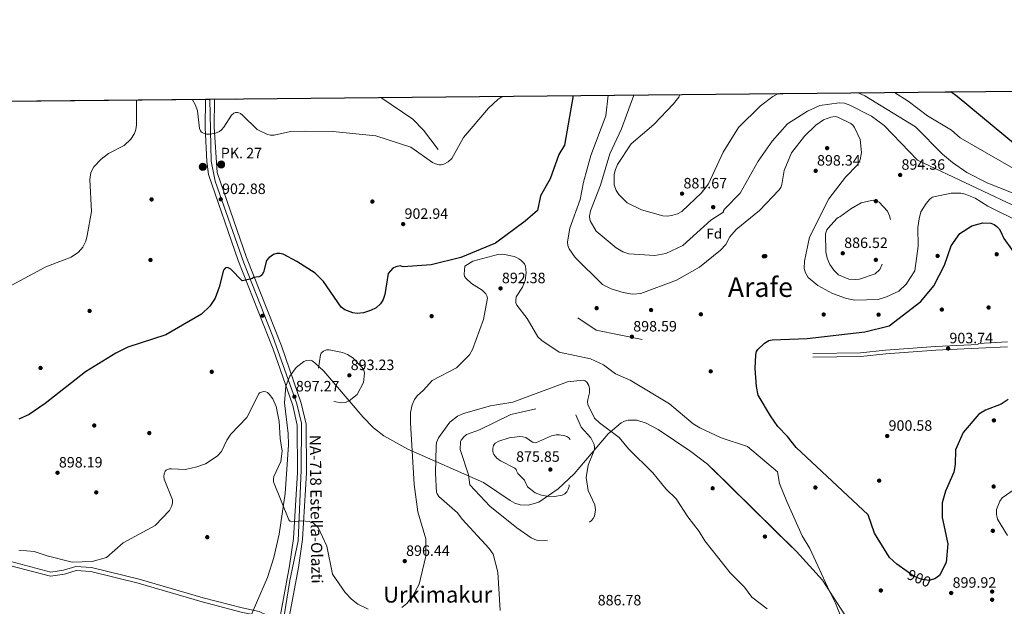
# Model space of a CAD drawing. Extents: x 566510 to 573370, y 738214 to 742910.
# Drawn here: x 567606 to 568311, y 742491 to 742910 of the extents above; entities that cross this region are included whole.
import ezdxf
from ezdxf.enums import TextEntityAlignment as Align

# ---------------------------------------------------------------- set-up
doc = ezdxf.new("R2010")
doc.units = 0
doc.header["$MEASUREMENT"] = 0
for name, pattern in [('DGN Style 3', [118.419714, 84.58551, -33.834204]), ('DGN Style 4', [135.42140151, 67.668408, -33.834204, 0.08458551, -33.834204]), ('DGN Style 5', [59.209857, 25.375653, -33.834204])]:
    doc.linetypes.add(name, pattern=pattern)
for name, color, linetype in [('Nivel 17', 7, 'Continuous'), ('Nivel 21', 7, 'Continuous'), ('Nivel 22', 7, 'Continuous'), ('Nivel 23', 7, 'Continuous'), ('Nivel 35', 7, 'Continuous'), ('Nivel 37', 7, 'Continuous'), ('Nivel 4', 7, 'Continuous'), ('Nivel 41', 7, 'Continuous'), ('Nivel 44', 7, 'Continuous'), ('Nivel 45', 7, 'Continuous'), ('Nivel 49', 7, 'Continuous'), ('Nivel 5', 7, 'Continuous'), ('Nivel 54', 7, 'Continuous'), ('Nivel 57', 7, 'Continuous'), ('Nivel 61', 7, 'Continuous'), ('Nivel 7', 7, 'Continuous')]:
    doc.layers.add(name, color=color, linetype=linetype)
doc.styles.add('Style-arial', font='arial.shx', dxfattribs={"bigfont": 'arialbig.shx'})
doc.styles.add('Style-ariali', font='ariali.shx', dxfattribs={"bigfont": 'arialibig.shx'})
doc.styles.add('Style-times', font='times.shx', dxfattribs={"bigfont": 'timesbig.shx'})

# ---------------------------------------------------------------- blocks, each defined once
blk = doc.blocks.new('5PATER')
at = {"layer": 'Nivel 7', "linetype": 'Continuous', "lineweight": 0}
h = blk.add_hatch(color=53, dxfattribs=at)
edge = h.paths.add_edge_path()
edge.add_ellipse((0, 0), major_axis=(-1.095731442945027, -1.110710700472634), ratio=0.9994222409660316, start_angle=0, end_angle=360)
blk = doc.blocks.new('5PERFI_1')
at = {"layer": 'Nivel 17', "linetype": 'Continuous', "lineweight": 0}
h = blk.add_hatch(color=7, dxfattribs=at)
edge = h.paths.add_edge_path()
edge.add_arc((0, 0), 1.559999998246487, 315.0000000018422, 675.0000000018422)
blk = doc.blocks.new('5PERFI')
at = {"layer": 'Nivel 17', "color": 7, "linetype": 'Continuous', "lineweight": 0}
blk.add_blockref('5PERFI_1', (0, 0), dxfattribs=at)
blk = doc.blocks.new('5HITCA')
at = {"layer": 'Nivel 21', "linetype": 'Continuous', "lineweight": 0}
h = blk.add_hatch(color=1, dxfattribs=at)
edge = h.paths.add_edge_path()
edge.add_arc((0, 0), 2.558578010358639, 0, 360)
at = {"layer": 'Nivel 21', "color": 7, "linetype": 'Continuous', "lineweight": 0}
blk.add_circle((0, 0), 2.558578010358639, dxfattribs=at)

msp = doc.modelspace()

# ---------------------------------------------------------------- linework, layer by layer
at = {"layer": 'Nivel 21', "color": 7, "linetype": 'DGN Style 3', "lineweight": 0, "extrusion": (-0.01250662010730691, -0.03818136938330431, 0.9991925577612693), "elevation": -34563.01824292575, "flags": 128}
msp.add_lwpolyline([(308595.3566496554, 881931.9404190348), (308610.7117790026, 881927.5349695985), (308643.9371063558, 881931.4426281382)], dxfattribs=at)
at = {"layer": 'Nivel 21', "color": 7, "linetype": 'Continuous', "lineweight": 13}
for points in [[(567738.9979999999, 742853.142, 905.938), (567738.7849999999, 742833.081, 905.27), (567739.8940000001, 742808.5490000001, 904.422), (567741.0179999999, 742799.442, 904.14), (567762.3119999999, 742737.7509999999, 901.0210000000001), (567787.402, 742674.547, 898.658), (567801.3119999999, 742634.048, 897.4920000000001), (567804.547, 742620.139, 897.269), (567804.7339999999, 742586.2520000001, 896.4680000000001), (567801.8859999999, 742538.9040000001, 894.686), (567799.145, 742519.3500000001, 893.64), (567791.334, 742477.9299999999, 891.645)], [(567745.3800000001, 742853.2050000001, 905.942), (567745.1680000001, 742833.1910000001, 905.27), (567747.2690000001, 742800.889, 904.14), (567768.297, 742739.97, 901.0210000000001), (567793.389, 742676.7620000001, 898.658), (567807.4539999999, 742635.8119999999, 897.4920000000001), (567810.925, 742620.888, 897.269), (567811.1170000001, 742586.077, 896.4680000000001), (567808.2409999999, 742538.2679999999, 894.686), (567805.4439999999, 742518.315, 893.64), (567795.862, 742467.4990000001, 891.163)]]:
    msp.add_polyline3d(points, dxfattribs=at)
at = {"layer": 'Nivel 21', "color": 7, "linetype": 'DGN Style 3', "lineweight": 0}
for points in [[(567864.3019999999, 742854.382, 906.451), (567887.27, 742839.041, 906.311), (567894.9990000001, 742831.1540000001, 906.546), (567905.4380000001, 742817.267, 905.95)], [(568292.0490000001, 742677.7150000001, 903.046), (568261.3940000001, 742676.271, 903.678), (568225.6410000001, 742673.824, 903.245), (568207.8389999999, 742671.729, 903.131), (568173.534, 742671.402, 902.923)], [(568313.0179999999, 742679.6780000001, 902.017), (568291.9809999999, 742678.4990000001, 903.046)], [(567791.334, 742477.9299999999, 891.487), (567783.3589999999, 742484.05, 891.5360000000001), (567777.3559999999, 742486.756, 891.482), (567765.1359999999, 742489.311, 891.413), (567737.328, 742496.6140000001, 892.184), (567691.4450000001, 742510.027, 893.664), (567657.256, 742518.365, 895.975), (567646.0320000001, 742519.034, 896.003), (567637.2919999999, 742516.3700000001, 895.2620000000001), (567628.118, 742515.0090000001, 895.149), (567592.5430000001, 742524.3630000001, 895.0550000000001), (567577.321, 742523.7320000001, 895.238), (567574.4780000001, 742524.236, 895.297), (567568.574, 742527.1059999999, 895.407), (567545.3160000001, 742541.858, 896.421), (567518.5260000001, 742560.622, 897.669), (567513.7609999999, 742563.2209999999, 897.5500000000001), (567509.054, 742564.8030000001, 897.4780000000001), (567502.5449999999, 742565.6939999999, 897.457), (567496.048, 742565.5360000001, 897.441), (567461.899, 742559.466, 896.289), (567435.355, 742558.311, 896.724)]]:
    msp.add_polyline3d(points, dxfattribs=at)
at = {"layer": 'Nivel 21', "color": 7, "linetype": 'Continuous', "lineweight": 0}
for points in [[(568173.56, 742668.736, 902.923), (568208.0090000001, 742669.065, 903.131), (568225.888, 742671.169, 903.245), (568261.548, 742673.6100000001, 903.678), (568292.175, 742675.0519999999, 903.046), (568312.9410000001, 742676.216, 902.017)], [(567781.8289999999, 742481.4909999999, 891.5360000000001), (567776.4340000001, 742483.923, 891.482), (567764.4569999999, 742486.4269999999, 891.413), (567736.5360000001, 742493.76, 892.184), (567690.679, 742507.165, 893.664), (567656.814, 742515.4240000001, 895.975), (567646.3870000001, 742516.0460000001, 896.003), (567637.9450000001, 742513.4720000001, 895.2620000000001), (567627.952, 742511.99, 895.149), (567592.2209999999, 742521.385, 895.0550000000001), (567577.24, 742520.764, 895.238), (567575.2420000001, 742520.9569999999, 895.269), (567573.432, 742521.4510000001, 895.297), (567567.129, 742524.5150000001, 895.407), (567543.672, 742539.3929999999, 896.421), (567516.963, 742558.101, 897.669), (567512.571, 742560.496, 897.5500000000001), (567508.3759999999, 742561.906, 897.4780000000001), (567502.3800000001, 742562.727, 897.457), (567496.3459999999, 742562.5800000001, 897.441), (567462.2250000001, 742556.5150000001, 896.289), (567435.4839999999, 742555.352, 896.724)]]:
    msp.add_polyline3d(points, dxfattribs=at)
at = {"layer": 'Nivel 22', "color": 30, "linetype": 'DGN Style 5', "lineweight": 30, "elevation": 900, "flags": 128}
for points in [[(568260.577, 742510.064), (568256.996, 742508.9140000001), (568251.6980000001, 742509.696), (568245.702, 742512.19), (568241.1170000001, 742515.419)], [(568260.577, 742510.064), (568260.577, 742510.064)], [(568260.577, 742510.064), (568260.577, 742510.064)]]:
    msp.add_lwpolyline(points, dxfattribs=at)
at = {"layer": 'Nivel 23', "color": 7, "linetype": 'DGN Style 4', "lineweight": 0}
msp.add_polyline3d([(567742.1270000001, 742853.173, 905.94), (567743.003, 742808.916, 904.428), (567745.922, 742794.6270000001, 903.763), (567766.477, 742736.088, 900.914), (567787.206, 742683.385, 898.859), (567798.0490000001, 742652.646, 898.0020000000001), (567804.361, 742635.412, 897.474), (567807.523, 742621.399, 897.282), (567807.297, 742587.9480000001, 896.51), (567805.264, 742537.3200000001, 894.6220000000001), (567799.172, 742509.013, 893.1510000000001), (567792.1699999999, 742465.392, 891.067)], dxfattribs=at)
at = {"layer": 'Nivel 35', "color": 2, "linetype": 'DGN Style 3', "lineweight": 0}
msp.add_polyline3d([(567761.0320000001, 742460.1740000001, 887.662), (567783.3840000001, 742511.146, 892.808), (567787.9210000001, 742525.423, 893.355), (567791.675, 742542.0719999999, 893.7860000000001), (567796.004, 742571.3189999999, 894.659), (567798.44, 742606.067, 895.976), (567798.1359999999, 742614.0490000001, 896.239), (567795.368, 742636.051, 896.859), (567796.51, 742648.0519999999, 897.198), (567799.402, 742655.155, 897.4490000000001), (567803.9070000001, 742661.2110000001, 897.835), (567809.338, 742665.557, 898.221), (567811.1540000001, 742666.3060000001, 898.315), (567813.7339999999, 742666.538, 898.395), (567814.534, 742666.3430000001, 898.402), (567815.2960000001, 742665.9979999999, 898.398), (567817.0900000001, 742664.7139999999, 898.3580000000001), (567823.601, 742658.7990000001, 898.201), (567851.5419999999, 742625.943, 897.321), (567859.256, 742618.1599999999, 896.375), (567866.601, 742612.506, 895.939), (567883.7590000001, 742602.997, 895.735), (567937.8589999999, 742579.004, 892.321), (567957.0220000001, 742566.1740000001, 889.765), (567960.433, 742564.351, 889.35), (567964.1610000001, 742563.077, 888.9830000000001), (567970.2239999999, 742562.932, 888.501), (567977.3970000001, 742564.9539999999, 888.059), (567991.2930000001, 742574.4380000001, 887.674), (568002.8330000001, 742585.3700000001, 888.125), (568027.216, 742613.9510000001, 890.447), (568036.4340000001, 742621.679, 891.269), (568038.8870000001, 742622.8530000001, 891.475), (568041.548, 742623.6130000001, 891.692), (568047.7620000001, 742623.5419999999, 892.186), (568054.28, 742621.5150000001, 892.687), (568062.8289999999, 742616.9639999999, 893.3290000000001), (568086.408, 742601.169, 894.755), (568098.335, 742592.216, 894.7), (568161.8859999999, 742529.6059999999, 895.0260000000001), (568180.5889999999, 742509.274, 895.238), (568185.4010000001, 742501.7509999999, 894.782), (568189.8030000001, 742492.8030000001, 894.113), (568198.4240000001, 742471.591, 892.809)], dxfattribs=at)
at = {"layer": 'Nivel 4', "color": 30, "linetype": 'Continuous', "lineweight": 30, "flags": 128}
for points, elevation in [([(568318.5530000001, 742820.476), (568276.9950000001, 742855.0519999999), (568272.476, 742858.422)], 875), ([(568002.152, 742855.747), (567995.788, 742820.3030000001), (567991.7010000001, 742813.54), (567985.494, 742796.3289999999), (567978.804, 742784.119), (567976.5819999999, 742773.696), (567967.8319999999, 742765.892), (567946.5819999999, 742750.2860000001), (567921.581, 742739.881), (567900.331, 742734.679), (567880.331, 742733.378), (567878.1370000001, 742734.044), (567875.0830000001, 742733.429), (567873.0360000001, 742732.433), (567869.683, 742728.621), (567867.3300000001, 742713.504), (567866.1240000001, 742710.051), (567864.0789999999, 742706.7820000001), (567860.993, 742704.0930000001), (567857.074, 742701.9880000001), (567852.071, 742700.4890000001), (567847.459, 742699.9680000001), (567844.288, 742700.2949999999), (567838.672, 742702.541), (567836.1240000001, 742704.578), (567823.3770000001, 742722.716), (567817.527, 742728.7320000001), (567804.3470000001, 742737.118), (567794.56, 742742.2590000001), (567792.189, 742742.807), (567789.8870000001, 742742.787), (567787.659, 742742.122), (567784.1370000001, 742739.7620000001), (567782.6229999999, 742737.764), (567780.52, 742729.4610000001), (567779.2379999999, 742727.4650000001), (567778.2420000001, 742726.665), (567777.149, 742726.1130000001), (567773.128, 742725.7749999999), (567773.0079999999, 742725.504), (567772.216, 742724.8940000001), (567771.0079999999, 742724.483), (567765.2450000001, 742723.4169999999), (567757.129, 742731.5800000001), (567755.2010000001, 742732.6070000001), (567753.9879999999, 742732.7690000001), (567753.0149999999, 742732.4780000001), (567752.1869999999, 742731.517), (567751.9210000001, 742730.815), (567748.8090000001, 742718.669), (567745.76, 742710.8929999999), (567742.068, 742705.104), (567736.169, 742699.5249999999), (567710.6089999999, 742684.587), (567683.328, 742675.7450000001), (567674.726, 742671.665), (567653.1200000001, 742658.2609999999), (567624.071, 742635.585), (567612.683, 742627.7660000001), (567605.2890000001, 742624.4650000001)], 900), ([(568241.1170000001, 742515.419), (568233.6499999999, 742520.6780000001), (568228.44, 742525.452), (568217.794, 742542.939), (568213.22, 742555.905), (568161.6129999999, 742604.0819999999), (568155.503, 742612.0530000001), (568148.604, 742619.2080000001), (568143.2280000001, 742626.7919999999), (568134.5179999999, 742641.5279999999), (568133.1769999999, 742647.6699999999), (568132.446, 742660.682), (568132.7760000001, 742670.4410000001), (568133.412, 742672.7490000001), (568134.156, 742674.131), (568139, 742678.787), (568142.0760000001, 742680.5430000001), (568144.5490000001, 742681.0959999999), (568169.496, 742682.0249999999), (568210.7250000001, 742686.811), (568228.155, 742691.2010000001), (568250.892, 742708.5630000001), (568260.318, 742719.632), (568267.7390000001, 742734.581), (568272.6100000001, 742748.2790000001), (568278.723, 742757.0560000001), (568287.452, 742762.74), (568295.244, 742764.8729999999), (568301.0320000001, 742764.44), (568303.311, 742763.625), (568304.46, 742762.959), (568305.4240000001, 742762.1610000001), (568306.908, 742760.3829999999), (568308.077, 742758.3999999999), (568310.342, 742753.618), (568321.317, 742738.297)], 900), ([(568313.4550000001, 742638.368), (568308.4040000001, 742635.192), (568297.084, 742630.6880000001), (568292.494, 742628.041), (568281.202, 742614.8700000001), (568275.744, 742602.4269999999), (568275.5760000001, 742591.99), (568274.6370000001, 742586.4639999999), (568268.568, 742572.815), (568266.132, 742564.6370000001), (568266.145, 742553.979), (568270.263, 742535.1329999999), (568269.1259999999, 742521.817), (568264.288, 742512.527), (568260.878, 742510.1610000001), (568260.577, 742510.064)], 900)]:
    msp.add_lwpolyline(points, dxfattribs=dict(at, elevation=elevation))
at = {"layer": 'Nivel 49', "color": 7, "linetype": 'Continuous', "lineweight": 0, "extrusion": (0.06166710724230345, 0.0006103593899242009, 0.9980965861808072), "elevation": 36368.84028126717, "flags": 128}
msp.add_lwpolyline([(737197.7521011978, -573919.2479561572), (737197.7521011976, -574527.9543328395)], dxfattribs=at)
at = {"layer": 'Nivel 49', "color": 7, "linetype": 'Continuous', "lineweight": 0, "extrusion": (0.01106972659119107, 0.0001095458567896657, 0.999938722698997), "elevation": 7271.974453490539, "flags": 128}
msp.add_lwpolyline([(566655.4157476977, 742842.0708424896), (567694.1834068084, 742852.3498425514)], dxfattribs=at)
at = {"layer": 'Nivel 49', "color": 7, "linetype": 'Continuous', "lineweight": 0, "extrusion": (-0.0006267015771457905, -6.186493162047134e-06, 0.9999998036034111), "elevation": 545.539240739708, "flags": 128}
msp.add_lwpolyline([(567739.4542616352, 742853.1453891904), (567745.8362628887, 742853.2083891903)], dxfattribs=at)
at = {"layer": 'Nivel 5', "color": 30, "linetype": 'Continuous', "lineweight": 0, "flags": 128}
for points, elevation in [([(568148.977, 742857.199), (568144.994, 742855.091), (568136.27, 742848.548), (568120.375, 742833.0290000001), (568109.4469999999, 742815.2790000001), (568098.892, 742792.6300000001), (568093.837, 742786.149), (568079.831, 742772.8430000001), (568076.8459999999, 742771.2209999999), (568073.4950000001, 742770.1769999999), (568069.9180000001, 742769.5889999999), (568066.3230000001, 742769.7039999999), (568050.9680000001, 742774.1100000001), (568040.7069999999, 742778.979), (568034.754, 742785.0109999999), (568032.9240000001, 742787.9310000001), (568031.4210000001, 742791.8570000001), (568031.486, 742799.506), (568032.325, 742803.0050000001), (568033.825, 742806.54), (568043.565, 742821.2749999999), (568059.915, 742835.209), (568073.909, 742849.838), (568077.6229999999, 742854.6200000001), (568078.425, 742856.5009999999)], 885), ([(568413.061, 742728.0590000001), (568410.595, 742730.2139999999), (568399.7679999999, 742737.439), (568369.0260000001, 742760.4610000001), (568348.592, 742773.6170000001), (568298.8090000001, 742793.213), (568283.9550000001, 742800.807), (568273.521, 742807.9070000001), (568266.416, 742813.808), (568247.0279999999, 742833.348), (568210.871, 742855.713), (568206.031, 742857.764)], 885), ([(568384.1540000001, 742765.284), (568279.176, 742825.557), (568272.767, 742830.95), (568255.771, 742841.314), (568241.8759999999, 742851.7110000001), (568232.0260000001, 742858.021)], 880), ([(567593.5700000001, 742716.736), (567624.6680000001, 742733.2949999999), (567642.682, 742740.307), (567647.9920000001, 742743.8740000001), (567651.0719999999, 742747.4539999999), (567653.1640000001, 742751.7139999999), (567654.298, 742755.6429999999), (567657.2520000001, 742772.9340000001), (567656.2390000001, 742795.8119999999), (567656.7779999999, 742800.8559999999), (567659.0360000001, 742804.9310000001), (567664.156, 742810.2209999999), (567669.483, 742814.419), (567680.798, 742820.0390000001), (567685.453, 742824.5930000001), (567688.1699999999, 742828.5719999999), (567689.0900000001, 742831.4569999999), (567689.527, 742834.7650000001), (567689.642, 742852.6540000001)], 905), ([(567729.355, 742853.047), (567729.699, 742852.7), (567731.8090000001, 742849.006), (567733.2010000001, 742844.8829999999), (567734.5549999999, 742832.3300000001), (567735.3049999999, 742830.592), (567735.936, 742829.8090000001), (567736.584, 742829.2949999999), (567737.4680000001, 742828.827), (567739.753, 742828.257), (567742.348, 742828.2390000001), (567746.088, 742828.912), (567748.9169999999, 742830.0930000001), (567750.494, 742831.3230000001), (567752.155, 742833.226), (567757.645, 742841.8360000001), (567759.253, 742843.1710000001), (567760.48, 742843.645), (567761.736, 742843.6869999999), (567762.7080000001, 742843.4610000001), (567763.8759999999, 742842.9140000001), (567765.4550000001, 742841.7930000001), (567775.8049999999, 742831.4850000001), (567783.327, 742827.8700000001), (567785.554, 742827.469), (567788.0560000001, 742827.486), (567799.6429999999, 742830.0390000001), (567810.1799999999, 742830.399), (567829.967, 742830.0630000001), (567860.8589999999, 742827.0619999999), (567885.8629999999, 742818.9739999999), (567901.3559999999, 742807.967), (567903.6329999999, 742806.946), (567906.0860000001, 742806.314), (567907.479, 742806.2409999999), (567909.5279999999, 742806.6640000001), (567912.675, 742808.327), (567915.1570000001, 742810.737), (567923.487, 742825.8260000001), (567941.5819999999, 742846.696), (567948.273, 742852.9680000001), (567950.308, 742854.382), (567951.534, 742855.0009999999), (567952.4340000001, 742855.254)], 905), ([(568027.202, 742855.994), (568025.453, 742841.2960000001), (568014.6599999999, 742812.906), (568009.422, 742793.844), (568007.037, 742781.463), (567999.6259999999, 742760.8999999999), (567997.993, 742751.1710000001), (567998.284, 742748.5800000001), (567999.1710000001, 742746.0819999999), (568003.456, 742740.0150000001), (568023.094, 742720.706), (568029.199, 742717.554), (568037.872, 742714.905), (568044.557, 742713.8570000001), (568050.452, 742714.281), (568076.1300000001, 742723.858), (568092.5290000001, 742733.0419999999), (568107.4839999999, 742745.1510000001), (568111.226, 742749.3119999999), (568114.112, 742754.6540000001), (568118.8119999999, 742759.946), (568135.493, 742773.594), (568149.4979999999, 742788.3559999999), (568150.7239999999, 742790.148), (568151.537, 742792.3019999999), (568153.1780000001, 742802.118), (568158.277, 742814.7919999999), (568167.656, 742826.8800000001), (568175.861, 742834.703), (568181.2180000001, 742838.337), (568186.4580000001, 742840.301), (568189.53, 742840.7320000001), (568191.4480000001, 742840.4680000001), (568200.8200000001, 742835.8929999999), (568202.2760000001, 742834.558), (568203.517, 742832.9480000001), (568207.6030000001, 742824.409), (568208.496, 742814.9890000001), (568207.412, 742809.818), (568205.4369999999, 742806.0760000001), (568197.095, 742797.56), (568184.9979999999, 742782.017), (568171.2919999999, 742754.5290000001), (568167.696, 742737.469), (568167.4839999999, 742732.1499999999), (568168.291, 742729.074), (568170.3200000001, 742725.6510000001), (568177.301, 742720.0619999999), (568187.693, 742714.348), (568197.6159999999, 742710.547), (568203.598, 742709.4269999999), (568220.344, 742709.987), (568226.354, 742711.7890000001), (568235.2760000001, 742715.837), (568240.4450000001, 742720.807), (568246.5090000001, 742730.483), (568249.004, 742748.084), (568248.7949999999, 742761.524), (568249.618, 742767.727), (568250.9780000001, 742772.571), (568254.7080000001, 742778.5660000001), (568257.425, 742781.743), (568258.44, 742782.5989999999), (568259.3119999999, 742783.149), (568260.2690000001, 742783.4410000001), (568272.587, 742785.9580000001), (568279.426, 742786.0120000001), (568282.5279999999, 742785.3030000001), (568289.818, 742782.5160000001), (568298.8470000001, 742776.619), (568323.4780000001, 742764.507)], 895), ([(568325.395, 742773.2590000001), (568248.5220000001, 742809.561), (568224.6910000001, 742834.406), (568215.537, 742841.027), (568200.1529999999, 742848.987), (568196.3200000001, 742850.253), (568192.3729999999, 742850.5490000001), (568178.6329999999, 742848.6640000001), (568169.692, 742844.6429999999), (568155.5719999999, 742835.469), (568144.5619999999, 742823.1400000001), (568134.422, 742808.942), (568121.527, 742785.98), (568110.9550000001, 742775.1159999999), (568109.689, 742773.4950000001), (568109.5, 742772.6070000001), (568109.872, 742772.564), (568100.5190000001, 742766.6540000001), (568080.577, 742748.5190000001), (568068.48, 742742.9510000001), (568060.565, 742741.5160000001), (568041.9580000001, 742742.6680000001), (568037.726, 742743.983), (568032.933, 742746.8319999999), (568018.53, 742758.9029999999), (568014.3500000001, 742766.287), (568013.915, 742767.486), (568013.6799999999, 742769.5050000001), (568014.4040000001, 742773.358), (568021.7139999999, 742791.658), (568028.3970000001, 742814.023), (568036.76, 742831.9550000001), (568045.4110000001, 742856.175)], 890), ([(568218.4820000001, 742450.5249999999), (568185.5830000001, 742501.416), (568171.493, 742531.8589999999), (568165.902, 742540.848), (568154.9879999999, 742565.4580000001), (568149.646, 742578.264), (568148.436, 742586.635), (568126.8260000001, 742604.8289999999), (568107.9340000001, 742611.115), (568092.669, 742618.1950000001), (568087.9839999999, 742621.1229999999), (568071.074, 742635.4410000001), (568042.8740000001, 742652.267), (568032.3670000001, 742656.8589999999), (568023.771, 742663.273), (568014.537, 742667.483), (567991.94, 742672.2080000001), (567979.602, 742680.5889999999), (567976.8970000001, 742683.344), (567969.2609999999, 742696.2749999999), (567961.763, 742705.913), (567961.1359999999, 742707.6740000001), (567960.923, 742709.318), (567961.311, 742711.8999999999), (567965.767, 742718.8360000001), (567967.683, 742723.648), (567968.4369999999, 742728.9750000001), (567967.8800000001, 742733.8900000001), (567967.1540000001, 742735.402), (567964.699, 742738.017), (567963.2590000001, 742739.1259999999), (567961.5959999999, 742740.004), (567959.7320000001, 742740.5900000001), (567951.791, 742742.371), (567948.23, 742742.2080000001), (567930.264, 742737.453), (567924.5390000001, 742733.6880000001), (567923.996, 742728.0760000001), (567924.3940000001, 742726.496), (567925.429, 742724.969), (567929.3829999999, 742721.4310000001), (567936.879, 742716.717), (567939.521, 742714.0009999999), (567940.2890000001, 742712.49), (567940.6440000001, 742710.9920000001), (567940.564, 742709.631), (567937.916, 742695.7420000001), (567930.023, 742674.0800000001), (567927.7779999999, 742670.416), (567918.604, 742661.1140000001), (567901.267, 742652.125)], 895), ([(567949.9010000001, 742487.6100000001), (567948.202, 742514.8360000001), (567944.7050000001, 742527.858), (567941.9380000001, 742531.8700000001), (567922.608, 742552.8630000001), (567919.402, 742557.2579999999), (567905.9750000001, 742569.081), (567904.666, 742570.9340000001), (567904.256, 742572.0179999999), (567903.652, 742585.7490000001), (567904.087, 742605.0179999999), (567904.29, 742607.5970000001), (567905.631, 742611.101), (567913.744, 742622.26), (567919.337, 742626.476), (567923.5260000001, 742628.5249999999), (567942.942, 742633.9839999999), (567959.007, 742636.6259999999), (567997.9639999999, 742651.112), (568009.132, 742652.1880000001), (568010.662, 742651.8219999999), (568011.854, 742650.8130000001), (568013.193, 742648.3840000001), (568013.723, 742646.2919999999), (568013.878, 742643.2039999999), (568012.619, 742638.506), (568012.382, 742636.689), (568012.682, 742634.8400000001), (568017.379, 742625.094), (568020.899, 742621.672), (568034.9180000001, 742611.342), (568041.7930000001, 742603.1980000001), (568059.0590000001, 742586.084), (568068.361, 742574.52), (568075.7760000001, 742567.3330000001), (568084.1910000001, 742554.621), (568092.3629999999, 742544.0889999999), (568096.267, 742537.419), (568114.5619999999, 742514.348), (568124.604, 742504.095), (568130.0179999999, 742497.038), (568140.996, 742488.717)], 890), ([(567901.267, 742652.125), (567895.0419999999, 742645.077), (567890.392, 742641.104), (567888.439, 742638.4340000001), (567886.7720000001, 742634.7180000001), (567885.6910000001, 742629.179), (567885.612, 742621.72), (567888.362, 742577.537), (567890.916, 742558.1540000001), (567896.604, 742538.6799999999), (567896.7110000001, 742526.321), (567891.939, 742506.463), (567887.3260000001, 742497.9180000001), (567882.9469999999, 742492.5490000001), (567879.372, 742489.5630000001)], 895), ([(567855.2890000001, 742488.3910000001), (567847.851, 742492.0970000001), (567843.3189999999, 742495.686), (567838.9539999999, 742500.392), (567829.892, 742513.6070000001), (567825.7620000001, 742533.561), (567819.56, 742546.97), (567816.2749999999, 742549.942), (567813.413, 742551.068), (567807.574, 742551.587), (567800.7450000001, 742550.956), (567799.585, 742551.348), (567798.5789999999, 742552.381), (567787.6100000001, 742579.5730000001), (567787.5360000001, 742581.5090000001), (567787.9180000001, 742583.246), (567792.9439999999, 742594.1880000001), (567793.6840000001, 742601.575), (567792.297, 742610.4310000001), (567791.6159999999, 742622.635), (567789.497, 742633.3530000001), (567787.0549999999, 742638.8319999999), (567784.4450000001, 742642.146), (567783.29, 742643.4040000001), (567782.044, 742644.021), (567780.54, 742644.037), (567778.9169999999, 742643.7409999999), (567777.689, 742643.247), (567777.0220000001, 742642.494), (567768.514, 742625.5390000001), (567757.077, 742613.622), (567754.163, 742609.3500000001), (567750.449, 742601.2320000001), (567747.2309999999, 742597.8189999999), (567738.815, 742592.423), (567732.7350000001, 742590.156), (567724.503, 742588.4299999999), (567714.648, 742588.9010000001), (567713.0430000001, 742588.771), (567711.71, 742588.4180000001), (567710.7110000001, 742587.845), (567710.023, 742587.071), (567709.3130000001, 742585.226), (567709.1599999999, 742583.328), (567709.419, 742581.416), (567715.337, 742566.561), (567715.331, 742564.5009999999), (567714.791, 742562.308), (567713.2180000001, 742559.129), (567702.9380000001, 742548.2209999999), (567680.0970000001, 742535.8019999999), (567668.138, 742525.5249999999), (567657.9070000001, 742522.652), (567643.4950000001, 742522.119), (567625.621, 742526.533), (567616.358, 742529.754), (567605.257, 742530.76)], 895), ([(568323.2990000001, 742577.99), (568309.196, 742568.1570000001), (568307.338, 742565.7320000001), (568305.047, 742559.8189999999), (568305.027, 742556.1100000001), (568305.882, 742552.8929999999), (568312.9310000001, 742541.247)], 895)]:
    msp.add_lwpolyline(points, dxfattribs=dict(at, elevation=elevation))
at = {"layer": 'Nivel 5', "color": 30, "linetype": 'DGN Style 3', "lineweight": 0, "flags": 128}
for points, elevation in [([(568192.933, 742769.102), (568191.8360000001, 742768.713), (568190.862, 742767.807), (568184.476, 742760.925), (568183.646, 742759.729), (568183.0419999999, 742758.3459999999), (568182.7069999999, 742756.8589999999), (568182.8740000001, 742744.1499999999), (568183.872, 742739.601), (568185.7590000001, 742735.0689999999), (568188.598, 742730.969), (568192.101, 742727.5900000001), (568199.4269999999, 742724.4880000001), (568203.889, 742724.1840000001), (568207.0730000001, 742724.608), (568218.1610000001, 742728.4169999999), (568221.5390000001, 742731.4650000001), (568223.682, 742736.0050000001), (568225.3999999999, 742737.0120000001), (568226.209, 742737.919), (568229.1680000001, 742745.8859999999), (568229.8430000001, 742763.5930000001), (568228.561, 742769.8589999999), (568227.0419999999, 742773.149), (568221.0279999999, 742779.615), (568218.51, 742780.76), (568217.1470000001, 742780.929), (568215.7209999999, 742780.8300000001), (568208.173, 742779.0349999999), (568200.7, 742774.8019999999), (568192.933, 742769.102)], 890), ([(567819.788, 742660.7520000001), (567821.212, 742670.294), (567821.727, 742671.5179999999), (567822.372, 742672.28), (567823.4110000001, 742673.102), (567825.497, 742673.9310000001), (567827.497, 742673.912), (567837.007, 742672.088), (567840.5290000001, 742670.7250000001), (567844.423, 742668.274), (567851.0109999999, 742661.2209999999), (567852.1340000001, 742659.3859999999), (567852.5430000001, 742658.3840000001), (567852.746, 742657.3360000001), (567851.912, 742650.648), (567847.5700000001, 742641.977), (567841.733, 742637.4340000001), (567839.0109999999, 742636.368), (567836.1950000001, 742636.0220000001), (567828.635, 742637.2320000001), (567826.0160000001, 742638.547), (567825.26, 742639.2), (567824.398, 742640.565), (567819.788, 742660.7520000001)], 895), ([(567927.1780000001, 742584.5830000001), (567921.2849999999, 742602.723), (567921.52, 742608.3840000001), (567921.9070000001, 742609.3060000001), (567922.318, 742609.922), (567923.548, 742611.467), (567925.801, 742613.503), (567935.0360000001, 742616.811), (567957.5260000001, 742627.587), (567978.487, 742632.341), (567986.7660000001, 742635.564), (567998.6159999999, 742635.713), (567999.4280000001, 742635.254), (568000.203, 742634.5989999999), (568001.807, 742632.125), (568007.8360000001, 742618.658), (568014.7620000001, 742611.0900000001), (568017.0190000001, 742606.3), (568017.426, 742603.9909999999), (568017.3470000001, 742602.7820000001), (568012.8800000001, 742591.564), (568011.405, 742582.729), (568012.7790000001, 742573.3489999999), (568017.6089999999, 742563.1400000001), (568017.959, 742559.49), (568017.344, 742555.0360000001), (568016.4780000001, 742553.3049999999), (568015.2050000001, 742551.862), (568008.5549999999, 742546.314), (567997.1840000001, 742539.4539999999), (567986.5630000001, 742537.128), (567975.7749999999, 742537.7930000001), (567972.0830000001, 742539.5190000001), (567961.814, 742546.6699999999), (567942.413, 742562.0989999999), (567928.1300000001, 742577.328), (567927.1780000001, 742584.5830000001)], 885), ([(567960.3260000001, 742589.3489999999), (567950.013, 742594.459), (567947.368, 742596.587), (567945.2720000001, 742599.013), (567944.8389999999, 742599.932), (567944.476, 742601.7620000001), (567944.648, 742603.621), (567945.166, 742605.5090000001), (567945.575, 742606.342), (567946.202, 742607.132), (567948.9140000001, 742608.685), (567956.172, 742610.9369999999), (567963.8230000001, 742612.081), (567966.098, 742611.8030000001), (567968.175, 742611.1340000001), (567972.9680000001, 742607.9199999999), (567973.932, 742607.595), (567974.808, 742607.4979999999), (567975.8049999999, 742607.571), (567986.6740000001, 742612.355), (567989.953, 742613.193), (567992.294, 742613.253), (567996.1329999999, 742612.4580000001), (567997.4979999999, 742611.8929999999), (567999.0179999999, 742610.8970000001), (568001.46, 742607.827), (568003.024, 742604.331), (568003.5349999999, 742602.094), (568003.4240000001, 742598.8970000001), (567999.1329999999, 742576.2890000001), (567998.467, 742574.2590000001), (567997.4269999999, 742572.449), (567996.03, 742570.983), (567994.233, 742570.0260000001), (567988.7679999999, 742569.1699999999), (567983.28, 742569.2620000001), (567979.3200000001, 742569.9569999999), (567974.827, 742571.7409999999), (567969.3189999999, 742575.9099999999), (567967.1300000001, 742580.692), (567962.365, 742585.5109999999), (567961.5900000001, 742587.4650000001), (567961.1799999999, 742588.413), (567960.3260000001, 742589.3489999999)], 880)]:
    msp.add_lwpolyline(points, dxfattribs=dict(at, elevation=elevation))
at = {"layer": 'Nivel 54', "color": 9, "linetype": 'Continuous', "lineweight": 0}
msp.add_polyline3d([(567795.862, 742467.4990000001, 891.163), (567805.4439999999, 742518.315, 893.64), (567808.2409999999, 742538.2679999999, 894.686), (567811.1170000001, 742586.077, 896.4680000000001), (567810.925, 742620.888, 897.269), (567807.4539999999, 742635.8119999999, 897.4920000000001), (567793.389, 742676.7620000001, 898.658), (567768.297, 742739.97, 901.0210000000001), (567747.2690000001, 742800.889, 904.14), (567745.1680000001, 742833.1910000001, 905.27), (567745.3800000001, 742853.2050000001, 905.942), (567738.9979999999, 742853.142, 905.938), (567738.7849999999, 742833.081, 905.27), (567739.8940000001, 742808.5490000001, 904.422), (567741.0179999999, 742799.442, 904.14), (567762.3119999999, 742737.7509999999, 901.0210000000001), (567787.402, 742674.547, 898.658), (567801.3119999999, 742634.048, 897.4920000000001), (567804.547, 742620.139, 897.269), (567804.7339999999, 742586.2520000001, 896.4680000000001), (567801.8859999999, 742538.9040000001, 894.686), (567799.145, 742519.3500000001, 893.64), (567791.334, 742477.9299999999, 891.645)], dxfattribs=at)
at = {"layer": 'Nivel 57', "color": 92, "linetype": 'DGN Style 3', "lineweight": 0}
for points in [[(568352.898, 742859.2180000001, 868.403), (567745.3800000001, 742853.2050000001, 905.942), (567738.9979999999, 742853.142, 905.938), (566700.294, 742842.8630000001, 917.438)], [(568198.4240000001, 742471.591, 892.809), (568189.8030000001, 742492.8030000001, 894.113), (568185.4010000001, 742501.7509999999, 894.782), (568180.5889999999, 742509.274, 895.238), (568161.8859999999, 742529.6059999999, 895.0260000000001), (568098.335, 742592.216, 894.7), (568086.408, 742601.169, 894.755), (568062.8289999999, 742616.9639999999, 893.3290000000001), (568054.28, 742621.5150000001, 892.687), (568047.7620000001, 742623.5419999999, 892.186), (568041.548, 742623.6130000001, 891.692), (568038.8870000001, 742622.8530000001, 891.475), (568036.4340000001, 742621.679, 891.269), (568027.216, 742613.9510000001, 890.447), (568002.8330000001, 742585.3700000001, 888.125), (567991.2930000001, 742574.4380000001, 887.674), (567977.3970000001, 742564.9539999999, 888.059), (567970.2239999999, 742562.932, 888.501), (567964.1610000001, 742563.077, 888.9830000000001), (567960.433, 742564.351, 889.35), (567957.0220000001, 742566.1740000001, 889.765), (567937.8589999999, 742579.004, 892.321), (567883.7590000001, 742602.997, 895.735), (567866.601, 742612.506, 895.939), (567859.256, 742618.1599999999, 896.375), (567851.5419999999, 742625.943, 897.321), (567823.601, 742658.7990000001, 898.201), (567817.0900000001, 742664.7139999999, 898.3580000000001), (567815.2960000001, 742665.9979999999, 898.398), (567814.534, 742666.3430000001, 898.402), (567813.7339999999, 742666.538, 898.395), (567811.1540000001, 742666.3060000001, 898.315), (567809.338, 742665.557, 898.221), (567803.9070000001, 742661.2110000001, 897.835), (567799.402, 742655.155, 897.4490000000001), (567796.51, 742648.0519999999, 897.198), (567795.368, 742636.051, 896.859), (567798.1359999999, 742614.0490000001, 896.239), (567798.44, 742606.067, 895.976), (567796.004, 742571.3189999999, 894.659), (567791.675, 742542.0719999999, 893.7860000000001), (567787.9210000001, 742525.423, 893.355), (567783.3840000001, 742511.146, 892.808), (567761.0320000001, 742460.1740000001, 887.662)]]:
    msp.add_polyline3d(points, dxfattribs=at)
at = {"layer": 'Nivel 61', "color": 7, "linetype": 'Continuous', "lineweight": 30, "flags": 128}
msp.add_lwpolyline([(566509.99, 742840.98), (569915.3899999999, 742874.6799999999), (573320.8200000001, 742910.06), (573345.46, 740596.6599999999), (573370.0800000001, 738283.26), (569962.3899999999, 738247.8800000001), (566554.7, 738214.19), (566532.3500000001, 740527.5800000001)], close=True, dxfattribs=at)

# ---------------------------------------------------------------- block references
at = {"layer": 'Nivel 17', "color": 7, "linetype": 'Continuous', "lineweight": 0}
for p in [(568183.831, 742818.226, 895.7280000000001), (567700.317, 742781.513, 901.688), (567858.365, 742780.0120000001, 900.967), (568218.7309999999, 742780.274, 894.727), (568102.2849999999, 742775.9920000001, 890.032), (568305.1980000001, 742742.3019999999, 898.414), (567699.527, 742738.2239999999, 901.77), (568138.5549999999, 742740.8300000001, 898.825), (568139.5560000001, 742741.021, 898.2280000000001), (568218.743, 742738.277, 889.496), (568262.9169999999, 742741.091, 898.889), (567655.9850000001, 742701.77, 902.779), (568018.869, 742703.77, 895.376), (568057.815, 742702.429, 895.7280000000001), (568265.959, 742702.7509999999, 900.067), (568299.382, 742704.237, 903.686), (567779.791, 742698.3700000001, 899.258), (567900.7649999999, 742698.033, 898.043), (568093.4909999999, 742699.3840000001, 896.719), (568181.372, 742699.1710000001, 895.666), (568220.6740000001, 742699.111, 895.624), (567620.858, 742660.9890000001, 900.061), (567743.3970000001, 742658.206, 900.02), (568100.507, 742658.578, 899.0930000000001), (568303.1950000001, 742623.473, 898.641), (567659.29, 742619.828, 897.775), (567698.702, 742614.4410000001, 897.301), (568221.05, 742580.396, 901.832), (568101.926, 742574.916, 895.386), (568175.469, 742575.463, 899.423), (568303.0260000001, 742576.1540000001, 896.12), (567660.74, 742572.0050000001, 897.528), (567740.1710000001, 742539.9850000001, 892.688), (568139.3189999999, 742540.3700000001, 896.8480000000001), (568302.452, 742544.52, 895.438), (568222.2790000001, 742501.838, 899.134), (568301.9650000001, 742501.0660000001, 895.666), (568301.9380000001, 742495.2180000001, 898.125)]:
    msp.add_blockref('5PERFI', p, dxfattribs=at)
at = {"layer": 'Nivel 21', "color": 7, "linetype": 'Continuous', "lineweight": 0}
for p in [(567737.047, 742804.814, 904.16), (567750.0719999999, 742806.4950000001, 904.259)]:
    msp.add_blockref('5HITCA', p, dxfattribs=at)
at = {"layer": 'Nivel 7', "color": 53, "linetype": 'Continuous', "lineweight": 0}
for p in [(568175.656, 742801.9650000001, 898.338), (568236.091, 742799.014, 894.355), (568079.9909999999, 742785.655, 881.667), (567749.8119999999, 742781.631, 902.881), (567880.412, 742763.8870000001, 902.943), (568195.021, 742743.017, 886.523), (567950.1059999999, 742717.869, 892.385), (568044.118, 742683.334, 898.585), (568270.4169999999, 742674.8829999999, 903.735), (567841.896, 742655.71, 893.23), (567802.561, 742640.456, 897.267), (568226.8600000001, 742612.3189999999, 900.583), (567985.764, 742588.3400000001, 875.845), (567633.014, 742586.05, 898.1940000000001), (567881.5460000001, 742522.8500000001, 896.443), (568272.628, 742500.04, 899.924)]:
    msp.add_blockref('5PATER', p, dxfattribs=at)

# ---------------------------------------------------------------- texts
at = {"layer": 'Nivel 37', "color": 92, "linetype": 'Continuous', "lineweight": 0, "style": 'Style-arial'}
msp.add_text('Fd', height=7.000002, dxfattribs=at).set_placement((568103.0689673102, 742757.024001, 892.1460000000001), align=Align.MIDDLE_CENTER)
at = {"layer": 'Nivel 41', "color": 7, "linetype": 'Continuous', "lineweight": 0, "style": 'Style-arial'}
for s, p in [('898.34', (568176.618, 742805.7150000001, 898.338)), ('894.36', (568237.0519999999, 742802.764, 894.355)), ('881.67', (568081.023, 742789.405, 881.667)), ('902.88', (567750.774, 742785.381, 902.881)), ('902.94', (567881.3740000001, 742767.6370000001, 902.943)), ('886.52', (568196.0530000001, 742746.767, 886.523)), ('892.38', (567951.068, 742721.619, 892.385)), ('898.59', (568045.0800000001, 742687.084, 898.585)), ('903.74', (568271.378, 742678.6329999999, 903.735)), ('893.23', (567842.858, 742659.46, 893.23)), ('897.27', (567803.5930000001, 742644.206, 897.267)), ('900.58', (568227.8219999999, 742616.0689999999, 900.583)), ('898.19', (567633.976, 742589.8, 898.1940000000001)), ('875.85', (567961.227, 742593.8700000001, 875.845)), ('896.44', (567882.5079999999, 742526.6000000001, 896.443)), ('899.92', (568273.6599999999, 742503.79, 899.924)), ('886.78', (568019.632, 742491.1699999999, 886.783))]:
    msp.add_text(s, height=7.5, dxfattribs=at).set_placement(p)
at = {"layer": 'Nivel 41', "color": 7, "linetype": 'Continuous', "lineweight": 0, "style": 'Style-ariali'}
msp.add_text('900', height=7.5, rotation=337.4154265653618, dxfattribs=at).set_placement((568249.6622468445, 742510.5422796847, 900), align=Align.MIDDLE_CENTER)
at = {"layer": 'Nivel 44', "color": 7, "linetype": 'Continuous', "lineweight": 0, "style": 'Style-arial'}
msp.add_text('PK. 27', height=7.5, dxfattribs=at).set_placement((567749.828, 742810.933, 904.413))
at = {"layer": 'Nivel 44', "color": 1, "linetype": 'Continuous', "lineweight": 0, "style": 'Style-times'}
msp.add_text('NA-718 Estella-Olazti', height=7.999998000000001, rotation=270.7439999895646, dxfattribs=at).set_placement((567818.1313532577, 742559.9824802508, 895.3960000000001), align=Align.MIDDLE_CENTER)
at = {"layer": 'Nivel 45', "color": 7, "linetype": 'Continuous', "lineweight": 0, "style": 'Style-times'}
for s, height, p in [('Arafe', 13.999998, (568136.08183656, 742718.7679990001, 899.024)), ('Urkimakur', 11.500002, (567905.1264856954, 742498.9280009998, 893.7710000000001))]:
    msp.add_text(s, height=height, dxfattribs=at).set_placement(p, align=Align.MIDDLE_CENTER)

doc.saveas('drawing.dxf')
